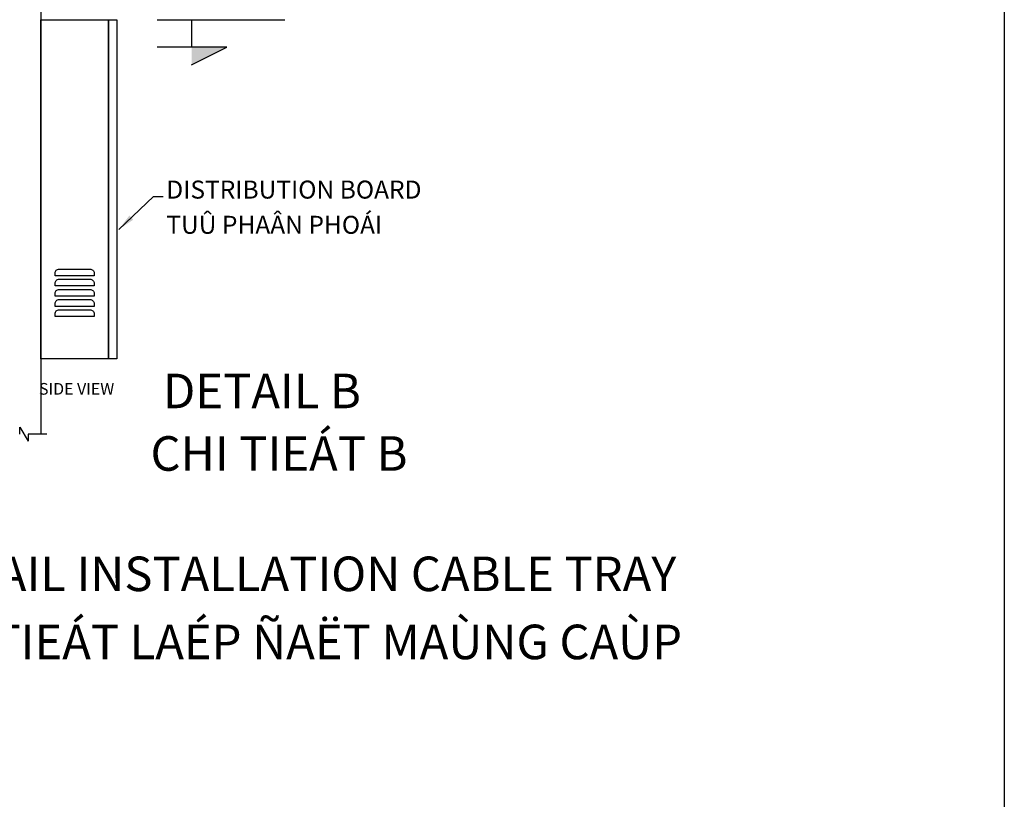
# Model space of a CAD drawing. Units: millimetres. Extents: x -65979 to 563533, y -720976 to -316128.
# Drawn here: x 488901 to 557287, y -619194 to -565059 of the extents above; entities that cross this region are included whole.
import ezdxf
from ezdxf.enums import TextEntityAlignment as Align

# ---------------------------------------------------------------- set-up
doc = ezdxf.new("R2010")
doc.units = ezdxf.units.MM
doc.header["$LTSCALE"] = 75
doc.linetypes.add('HIDDEN2', pattern=[4.7625, 3.175, -1.5875])
doc.layers.get('0').update_dxf_attribs({"linetype": 'HIDDEN2'})
for name, color, linetype in [('1', 3, 'Continuous'), ('dim', 135, 'Continuous'), ('LINE', 4, 'Continuous'), ('SUPPORT1', 4, 'Continuous'), ('TEXT3', 3, 'Continuous'), ('TRAY', 10, 'Continuous')]:
    doc.layers.add(name, color=color, linetype=linetype)
doc.styles.add('VN', font='VNS.SHX')
doc.styles.add('VN_TIME', font='vnt.shx')
doc.styles.add('VNI-HELVE', font='vhelven.ttf')
doc.styles.add('XS', font='vhelvcn.ttf', dxfattribs={"oblique": 10})
doc.dimstyles.new('DOT-500', dxfattribs={"dimscale": 400, "dimtxt": 2.5, "dimasz": 1, "dimexe": 1, "dimexo": 2, "dimgap": 1, "dimtad": 1, "dimdec": 0, "dimzin": 0, "dimdsep": 46, "dimtxsty": 'XS', "dimblk1": 'ARCHTICK', "dimblk2": 'ARCHTICK', "dimsah": 1, "dimcen": 1, "dimdle": 1, "dimclrd": 123, "dimclre": 123, "dimclrt": 3, "dimadec": 0, "dimazin": 0, "dimtfac": 1, "dimtdec": 0, "dimtix": 1, "dimtmove": 0, "dimatfit": 3, "dimfxl": 1, "dimtolj": 1, "dimtzin": 0, "dimarcsym": 0})

# ---------------------------------------------------------------- blocks, each defined once
blk = doc.blocks.new('_ArchTick')
at = {"color": 0, "const_width": 0.15}
blk.add_lwpolyline([(-0.5, -0.5), (0.5, 0.5)], dxfattribs=at)
blk = doc.blocks.new('*D78')
at = {"color": 123, "lineweight": -2, "ltscale": 50}
for p, q in [((490358, -564259), (490358, -563154)), ((495658, -564259), (495658, -563154)), ((489958, -563554), (496058, -563554))]:
    blk.add_line(p, q, dxfattribs=at)
at = {"layer": 'DEFPOINTS', "color": 0, "ltscale": 50}
for p in [(495658, -563554), (490358, -565059), (495658, -565059)]:
    blk.add_point(p, dxfattribs=at)
at = {"color": 123, "lineweight": -2, "ltscale": 50, "xscale": 400, "yscale": 400, "zscale": 400, "rotation": 180}
blk.add_blockref('_ArchTick', (490358, -563554), dxfattribs=at)
at = {"color": 123, "lineweight": -2, "ltscale": 50, "xscale": 400, "yscale": 400, "zscale": 400}
blk.add_blockref('_ArchTick', (495658, -563554), dxfattribs=at)
at = {"color": 3, "ltscale": 50, "insert": (493008, -562643), "char_height": 1000, "attachment_point": 5, "style": 'XS'}
blk.add_mtext('\\A1;180', dxfattribs=at)

msp = doc.modelspace()

# ---------------------------------------------------------------- linework, layer by layer
at = {"layer": '1', "color": 8, "linetype": 'Continuous'}
msp.add_lwpolyline([(145258.1952, -426335.6618), (557286.6937, -426335.6618), (557286.6937, -720976.1918), (145258.1952, -720976.1918)], close=True, dxfattribs=at)
at = {"layer": 'dim', "linetype": 'Continuous', "ltscale": 0.5}
for p, q in [((498443.5975, -565058.8199), (507327.1067, -565058.8199)), ((500860.5483, -566971.5224), (500860.5483, -565058.8199)), ((503277.499, -566971.5224), (498443.5975, -566971.5224)), ((500834.8471, -568193.6231), (503277.499, -566971.5224))]:
    msp.add_line(p, q, dxfattribs=at)
msp.add_solid([(500834.8471, -566971.5224), (500834.8471, -568193.6231), (503277.499, -566971.5224)], dxfattribs=at)
at = {"layer": 'LINE', "ltscale": 300}
for points in [[(490358.1591, -565058.8199), (495069.2703, -565058.8199), (495069.2703, -588614.3754), (490358.1591, -588614.3754)], [(495069.2703, -565058.8199), (495658.1591, -565058.8199), (495658.1591, -588614.3754), (495069.2703, -588614.3754)]]:
    msp.add_lwpolyline(points, close=True, dxfattribs=at)
at = {"layer": 'LINE', "linetype": 'Continuous'}
for points in [[(494068.1591, -582843.2643), (491359.2703, -582843.2643), (491359.2703, -582654.8199, -0.4142135624), (491641.9369, -582372.1532), (493785.4925, -582372.1532, -0.4142135624), (494068.1591, -582654.8199)], [(494068.1591, -583549.931), (491359.2703, -583549.931), (491359.2703, -583361.4865, -0.4142135624), (491641.9369, -583078.8199), (493785.4925, -583078.8199, -0.4142135624), (494068.1591, -583361.4865)], [(494068.1591, -584256.5976), (491359.2703, -584256.5976), (491359.2703, -584068.1532, -0.4142135624), (491641.9369, -583785.4865), (493785.4925, -583785.4865, -0.4142135624), (494068.1591, -584068.1532)], [(494068.1591, -584963.2643), (491359.2703, -584963.2643), (491359.2703, -584774.8199, -0.4142135624), (491641.9369, -584492.1532), (493785.4925, -584492.1532, -0.4142135624), (494068.1591, -584774.8199)], [(494068.1591, -585669.931), (491359.2703, -585669.931), (491359.2703, -585481.4865, -0.4142135624), (491641.9369, -585198.8199), (493785.4925, -585198.8199, -0.4142135624), (494068.1591, -585481.4865)]]:
    msp.add_lwpolyline(points, format="xyb", close=True, dxfattribs=at)
at = {"layer": 'SUPPORT1'}
msp.add_line((490358.1591, -561514.5517), (490358.1591, -593835.6685), dxfattribs=at)
at = {"layer": 'TRAY', "color": 233}
for p, q in [((488900.9225, -593356.2816), (489483.8018, -594315.0553)), ((488900.9225, -593835.6685), (488900.9225, -593356.2816)), ((489483.8018, -593835.6685), (489483.8018, -594315.0553)), ((490785.5064, -593835.6685), (489483.8018, -593835.6685))]:
    msp.add_line(p, q, dxfattribs=at)

# ---------------------------------------------------------------- texts
at = {"color": 2, "style": 'VN_TIME'}
msp.add_text('SIDE VIEW', height=810.44925, dxfattribs=at).set_placement((490242.712, -591096.9775))
at = {"layer": 'TEXT3'}
for s, height, style, p in [('DISTRIBUTION BOARD', 1250, 'VN', (499084.3208, -577481.6011)), ('TUÛ PHAÂN PHOÁI', 1250, 'VNI-HELVE', (499084.3208, -579926.6011)), ('%%uDETAIL B', 2400, 'VNI-HELVE', (498847.3975, -592038.8335)), ('%%uCHI TIEÁT B', 2400, 'VNI-HELVE', (497987.1328, -596379.5442))]:
    msp.add_text(s, height=height, dxfattribs=dict(at, style=style)).set_placement(p)
at = {"layer": 'TEXT3', "style": 'VNI-HELVE'}
for s, p in [('%%UDETAIL INSTALLATION CABLE TRAY', (507873.2235, -603848.7343)), ('%%UCHI TIEÁT LAÉP ÑAËT MAÙNG CAÙP', (507871.5872, -608576.3981))]:
    msp.add_text(s, height=2400, dxfattribs=at).set_placement(p, align=Align.MIDDLE)

# ---------------------------------------------------------------- dimensions: what is measured, and where the dimension line sits
at = {"ltscale": 50}
dim = msp.add_linear_dim(base=(495658.1591, -563554.1181), p1=(490358.1591, -565058.8199), p2=(495658.1591, -565058.8199), text='180', dimstyle='DOT-500', dxfattribs=at)
dim.commit()
dim.dimension.update_dxf_attribs({"geometry": '*D78', "text_midpoint": (493008.1591, -562643.4515)})

# ---------------------------------------------------------------- leaders
at = {"layer": 'dim'}
msp.add_leader([(495781.92, -579625.1089), (498194.7119, -577341.3663), (498867.3102, -577340.9163)], dimstyle='DOT-500', override={"dimasz": 3, "dimtad": 0}, dxfattribs=at)

doc.saveas('drawing.dxf')
